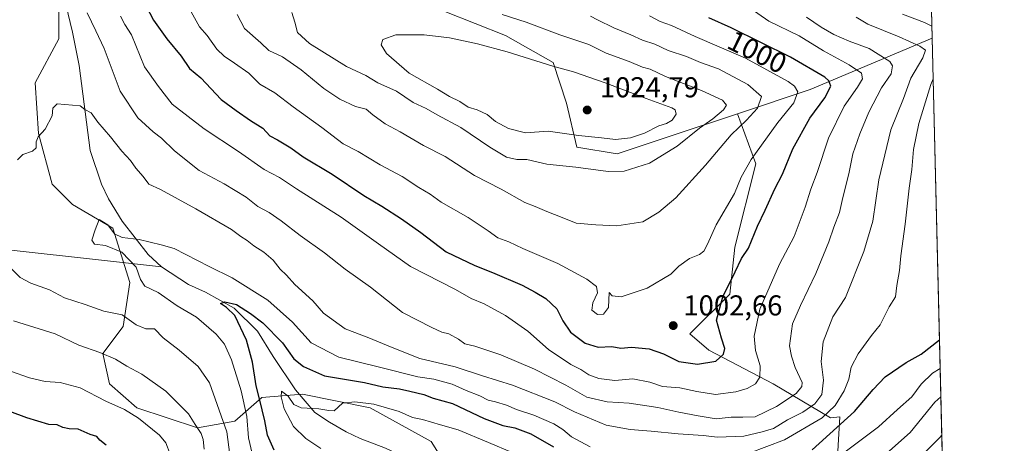
# Model space of a CAD drawing. Units: metres. Extents: x 661865 to 665328, y 4737272 to 4739666.
# Drawn here: x 664986 to 665328, y 4738255 to 4738402 of the extents above; entities that cross this region are included whole.
import ezdxf
from ezdxf.enums import TextEntityAlignment as Align

# ---------------------------------------------------------------- set-up
doc = ezdxf.new("R2010")
doc.units = ezdxf.units.M
doc.header["$MEASUREMENT"] = 0
for name, color, linetype, lineweight in [('Arbolado forestal CxS', 92, 'Continuous', 0), ('Comarca CxS', 21, 'Continuous', 0), ('Comunidad Autónoma CxS', 142, 'Continuous', 0), ('Corriente natural lineal', 142, 'Continuous', 13), ('Curva de nivel maestra', 30, 'Continuous', 30), ('Curva de nivel normal', 30, 'Continuous', 0), ('Municipio CxS', 4, 'Continuous', 0), ('Provincia CxS', 1, 'Continuous', 0), ('Punto de cota en terreno', 7, 'Continuous', 0), ('Rótulo de curva de nivel directora', 7, 'Continuous', 0), ('Rótulo de punto de cota en terreno', 7, 'Continuous', 0)]:
    doc.layers.add(name, color=color, linetype=linetype, lineweight=lineweight)
doc.styles.add('Style-Arial', font='txt')

# ---------------------------------------------------------------- blocks, each defined once
blk = doc.blocks.new('5PATER')
at = {"layer": 'Punto de cota en terreno', "linetype": 'Continuous', "lineweight": 0}
h = blk.add_hatch(color=51, dxfattribs=at)
edge = h.paths.add_edge_path()
edge.add_ellipse((0, 0), major_axis=(-0.1095731443231308, -0.1110710700762829), ratio=0.9994222409660322, start_angle=0, end_angle=360)

msp = doc.modelspace()

# ---------------------------------------------------------------- linework, layer by layer
at = {"layer": 'Arbolado forestal CxS', "color": 92, "linetype": 'Continuous', "lineweight": 0, "extrusion": (-0.009820990345822084, 0.408398624766122, 0.9127508485001631), "elevation": 1929516.468852086, "flags": 128}
msp.add_lwpolyline([(-779024.6545307202, -4308923.72542242), (-779024.6545307201, -4308725.152631233)], dxfattribs=at)
at = {"layer": 'Arbolado forestal CxS', "color": 92, "linetype": 'Continuous', "lineweight": 0, "extrusion": (-0.01106870836520764, 0.7780771376360538, 0.6280712153754631), "elevation": 3680090.088996571, "flags": 128}
msp.add_lwpolyline([(-732635.9817016115, -2969041.446669362), (-732593.3113295665, -2969013.960787686), (-732567.8755954015, -2969001.092800094)], dxfattribs=at)
msp.add_lwpolyline([(-732635.9817016115, -2969041.446669362), (-732593.3113295665, -2969013.960787686), (-732567.8755954015, -2969001.092800094)], dxfattribs=at)
at = {"layer": 'Arbolado forestal CxS', "color": 92, "linetype": 'Continuous', "lineweight": 0, "extrusion": (0.00544315638203036, -0.2263543220881107, 0.9740298213713134), "elevation": -1067978.91497546, "flags": 128}
msp.add_lwpolyline([(779022.3050887771, 4598648.817011055), (779022.3050887771, 4598468.152566154)], dxfattribs=at)
at = {"layer": 'Arbolado forestal CxS', "color": 92, "linetype": 'Continuous', "lineweight": 0}
for points in [[(665297.3505999995, 4738631.343499999, 902.7415000000037), (665303.0102000004, 4738395.994200001, 981.643200000006), (665260.5897000004, 4738378.1259, 1003.031499999997), (665235.2714999998, 4738369.6829, 1013.044800000003), (665211.1409, 4738361.6361, 1018.434299999994), (665193.4801000003, 4738355.747500001, 1018.476899999994), (665179.3513000002, 4738358.102700001, 1018.887900000002), (665175.8192999996, 4738373.4165, 1023.768700000001), (665171.1105000004, 4738387.552300001, 1019.076100000006), (665154.6266999999, 4738396.975500001, 1017.600000000006), (665133.4338999996, 4738405.221899999, 1016.424499999994)], [(664999.2141000006, 4738411.113299999, 989.1833999999944), (664999.2138999999, 4738395.8007, 987.4358000000066), (664990.9719000002, 4738380.488100001, 986.5702000000019), (664992.1498999996, 4738362.819499999, 985.4453000000068), (664996.8586999997, 4738345.150699999, 983.9054999999935), (665003.9237000003, 4738338.082699999, 982.8847999999998), (665018.0515000002, 4738329.8375, 980.3092999999935), (665023.9385000003, 4738310.990900001, 980.9902000000002), (665021.5833000002, 4738295.678099999, 985.7574000000022), (665014.5192999998, 4738286.254699999, 989.3323999999993), (665016.8743000004, 4738275.653700001, 992.4401000000071), (665026.2933, 4738267.407500001, 993.4177000000054), (665047.4861000003, 4738260.339500001, 990.0218000000023), (665060.4369000001, 4738262.6951, 983.6356999999989), (665069.8558999998, 4738270.9407, 975.1864999999962), (665083.9836999997, 4738272.1183, 970.9278000000049), (665107.5314999997, 4738267.405900001, 970.3989000000003), (665128.7241000002, 4738255.626700001, 967.5071999999927), (665140.4981000006, 4738236.779899999, 963.8016999999963)], [(665140.4981000006, 4738236.779899999, 963.8016999999963), (665128.7241000002, 4738255.626700001, 967.5071999999927), (665107.5314999997, 4738267.405900001, 970.3989000000003), (665083.9836999997, 4738272.1183, 970.9278000000049), (665069.8558999998, 4738270.9407, 975.1864999999962), (665060.4369000001, 4738262.6951, 983.6356999999989), (665047.4861000003, 4738260.339500001, 990.0218000000023), (665026.2933, 4738267.407500001, 993.4177000000054), (665016.8743000004, 4738275.653700001, 992.4401000000071), (665014.5192999998, 4738286.254699999, 989.3323999999993), (665021.5833000002, 4738295.678099999, 985.7574000000022), (665023.9385000003, 4738310.990900001, 980.9902000000002), (665018.0515000002, 4738329.8375, 980.3092999999935), (665003.9237000003, 4738338.082699999, 982.8847999999998), (664996.8586999997, 4738345.150699999, 983.9054999999935), (664992.1498999996, 4738362.819499999, 985.4453000000068), (664990.9719000002, 4738380.488100001, 986.5702000000019), (664999.2138999999, 4738395.8007, 987.4358000000066), (664999.2141000006, 4738411.113299999, 989.1833999999944)], [(664999.2141000006, 4738411.113299999, 989.1833999999944), (664999.2138999999, 4738395.8007, 987.4358000000066), (664990.9719000002, 4738380.488100001, 986.5702000000019), (664992.1498999996, 4738362.819499999, 985.4453000000068), (664996.8586999997, 4738345.150699999, 983.9054999999935), (665003.9237000003, 4738338.082699999, 982.8847999999998), (665018.0515000002, 4738329.8375, 980.3092999999935), (665023.9385000003, 4738310.990900001, 980.9902000000002), (665021.5833000002, 4738295.678099999, 985.7574000000022), (665014.5192999998, 4738286.254699999, 989.3323999999993), (665016.8743000004, 4738275.653700001, 992.4401000000071), (665026.2933, 4738267.407500001, 993.4177000000054), (665047.4861000003, 4738260.339500001, 990.0218000000023), (665060.4369000001, 4738262.6951, 983.6356999999989), (665069.8558999998, 4738270.9407, 975.1864999999962), (665083.9836999997, 4738272.1183, 970.9278000000049), (665107.5314999997, 4738267.405900001, 970.3989000000003), (665128.7241000002, 4738255.626700001, 967.5071999999927), (665140.4981000006, 4738236.779899999, 963.8016999999963), (665139.3201000001, 4738216.7553, 969.7679999999965)], [(664999.2141000006, 4738411.113299999, 989.1833999999944), (664999.2138999999, 4738395.8007, 987.4358000000066), (664990.9719000002, 4738380.488100001, 986.5702000000019), (664992.1498999996, 4738362.819499999, 985.4453000000068), (664996.8586999997, 4738345.150699999, 983.9054999999935), (665003.9237000003, 4738338.082699999, 982.8847999999998), (665018.0515000002, 4738329.8375, 980.3092999999935), (665023.9385000003, 4738310.990900001, 980.9902000000002), (665021.5833000002, 4738295.678099999, 985.7574000000022), (665014.5192999998, 4738286.254699999, 989.3323999999993), (665016.8743000004, 4738275.653700001, 992.4401000000071), (665026.2933, 4738267.407500001, 993.4177000000054), (665047.4861000003, 4738260.339500001, 990.0218000000023), (665060.4369000001, 4738262.6951, 983.6356999999989), (665069.8558999998, 4738270.9407, 975.1864999999962), (665083.9836999997, 4738272.1183, 970.9278000000049), (665107.5314999997, 4738267.405900001, 970.3989000000003), (665128.7241000002, 4738255.626700001, 967.5071999999927), (665140.4981000006, 4738236.779899999, 963.8016999999963), (665139.3201000001, 4738216.7553, 969.7679999999965)], [(665133.4338999996, 4738405.221899999, 1016.424499999994), (665154.6266999999, 4738396.975500001, 1017.600000000006), (665171.1105000004, 4738387.552300001, 1019.076100000006), (665175.8192999996, 4738373.4165, 1023.768700000001), (665179.3513000002, 4738358.102700001, 1018.887900000002), (665193.4801000003, 4738355.747500001, 1018.476899999994), (665211.1409, 4738361.6361, 1018.434299999994), (665235.2714999998, 4738369.6829, 1013.044800000003), (665241.6530999999, 4738352.2783, 1005.075299999997), (665234.3958999999, 4738323.250499999, 1002.319300000003), (665232.5815000003, 4738306.922499999, 1000.017399999997), (665218.7435, 4738293.0847, 1002.488700000002), (665225.2685000002, 4738287.427100001, 1001.777400000006), (665247.6382999998, 4738275.6481, 994.1968999999954), (665267.6540999999, 4738263.867900001, 981.0576000000001), (665270.8816999998, 4738264.271500001, 979.3827000000019), (665269.7736999998, 4738244.3301, 969.117499999993)], [(665235.2714999998, 4738369.6829, 1013.044800000003), (665211.1409, 4738361.6361, 1018.434299999994), (665193.4801000003, 4738355.747500001, 1018.476899999994), (665179.3513000002, 4738358.102700001, 1018.887900000002), (665175.8192999996, 4738373.4165, 1023.768700000001), (665171.1105000004, 4738387.552300001, 1019.076100000006), (665154.6266999999, 4738396.975500001, 1017.600000000006), (665133.4338999996, 4738405.221899999, 1016.424499999994)], [(665235.2714999998, 4738369.6829, 1013.044800000003), (665211.1409, 4738361.6361, 1018.434299999994), (665193.4801000003, 4738355.747500001, 1018.476899999994), (665179.3513000002, 4738358.102700001, 1018.887900000002), (665175.8192999996, 4738373.4165, 1023.768700000001), (665171.1105000004, 4738387.552300001, 1019.076100000006), (665154.6266999999, 4738396.975500001, 1017.600000000006), (665133.4338999996, 4738405.221899999, 1016.424499999994)], [(665235.2714999998, 4738369.6829, 1013.044800000003), (665241.6530999999, 4738352.2783, 1005.075299999997), (665234.3958999999, 4738323.250499999, 1002.319300000003), (665232.5815000003, 4738306.922499999, 1000.017399999997), (665218.7435, 4738293.0847, 1002.488700000002), (665225.2685000002, 4738287.427100001, 1001.777400000006), (665247.6382999998, 4738275.6481, 994.1968999999954), (665267.6540999999, 4738263.867900001, 981.0576000000001), (665270.8816999998, 4738264.271500001, 979.3827000000019), (665269.7736999998, 4738244.3301, 969.117499999993), (665256.1667, 4738228.0021, 967.5898000000016), (665255.4033000005, 4738210.4461, 952.8925000000017)], [(665235.2714999998, 4738369.6829, 1013.044800000003), (665241.6530999999, 4738352.2783, 1005.075299999997), (665234.3958999999, 4738323.250499999, 1002.319300000003), (665232.5815000003, 4738306.922499999, 1000.017399999997), (665218.7435, 4738293.0847, 1002.488700000002), (665225.2685000002, 4738287.427100001, 1001.777400000006), (665247.6382999998, 4738275.6481, 994.1968999999954), (665267.6540999999, 4738263.867900001, 981.0576000000001), (665270.8816999998, 4738264.271500001, 979.3827000000019), (665269.7736999998, 4738244.3301, 969.117499999993), (665256.1667, 4738228.0021, 967.5898000000016), (665255.4033000005, 4738210.4461, 952.8925000000017)]]:
    msp.add_polyline3d(points, dxfattribs=at)
msp.add_polyline3d([(665307.2407000001, 4738220.0725, 940.7370999999986), (665297.2625000002, 4738215.9981, 942.3562999999995), (665255.4033000005, 4738210.4461, 952.8925000000017), (665256.1667, 4738228.0021, 967.5898000000016), (665269.7736999998, 4738244.3301, 969.117499999993), (665270.8816999998, 4738264.271500001, 979.3827000000019), (665267.6540999999, 4738263.867900001, 981.0576000000001), (665247.6382999998, 4738275.6481, 994.1968999999954), (665225.2685000002, 4738287.427100001, 1001.777400000006), (665218.7435, 4738293.0847, 1002.488700000002), (665232.5815000003, 4738306.922499999, 1000.017399999997), (665234.3958999999, 4738323.250499999, 1002.319300000003), (665241.6530999999, 4738352.2783, 1005.075299999997), (665235.2714999998, 4738369.6829, 1013.044800000003), (665260.5897000004, 4738378.1259, 1003.031499999997), (665303.0102000004, 4738395.994200001, 981.643200000006)], close=True, dxfattribs=at)
at = {"layer": 'Comarca CxS', "color": 21, "linetype": 'Continuous', "lineweight": 0, "flags": 128}
msp.add_lwpolyline([(661993.3190047736, 4737273.977892504), (661919.2000012262, 4737272.219982616), (661918.1198084974, 4737318.103975364), (661879.1850000004, 4738971.960100001), (661877.9233999995, 4739025.552900001), (661876.7435000003, 4739075.668299999), (661864.7400012282, 4739585.549982591), (662273.910299999, 4739595.257900001), (662281.6882042236, 4739595.44233617), (662308.933687215, 4739596.088738488), (664976.4377051487, 4739659.376693519), (665272.4600012539, 4739666.399982592), (665328.0900012531, 4737353.069982614), (664744.3651228125, 4737339.225547499), (663755.680303301, 4737315.776516391), (662968.1906004933, 4737297.099330303), (662902.4768000009, 4737295.5409)], close=True, dxfattribs=at)
at = {"layer": 'Comunidad Autónoma CxS', "color": 142, "linetype": 'Continuous', "lineweight": 0, "flags": 128}
msp.add_lwpolyline([(661993.3190047736, 4737273.977892504), (661919.2000012262, 4737272.219982616), (661918.1198084974, 4737318.103975364), (661879.1850000004, 4738971.960100001), (661877.9233999995, 4739025.552900001), (661876.7435000003, 4739075.668299999), (661864.7400012282, 4739585.549982591), (662273.910299999, 4739595.257900001), (662281.6882042236, 4739595.44233617), (662308.933687215, 4739596.088738488), (664976.4377051487, 4739659.376693519), (665272.4600012539, 4739666.399982592), (665328.0900012531, 4737353.069982614), (664744.3651228125, 4737339.225547499), (663755.680303301, 4737315.776516391), (662968.1906004933, 4737297.099330303), (662902.4768000009, 4737295.5409)], close=True, dxfattribs=at)
at = {"layer": 'Corriente natural lineal', "color": 142, "linetype": 'Continuous', "lineweight": 13}
for points in [[(665001.6101000002, 4738407.720100001, 988.7569999999978), (665003.9801000003, 4738398.130100001, 987.8034999999946), (665006.2600999996, 4738386.530099999, 986.7284000000074), (665010.1601, 4738356.920100001, 983.8718999999984), (665014.0401, 4738345.2301, 982.9119999999967), (665016.4801000003, 4738340.140100001, 982.2320999999939), (665021.2301000003, 4738332.370100001, 981.2915999999968), (665030.3201000001, 4738320.710100001, 979.3126000000049), (665034.9600999998, 4738316.440099999, 978.4217000000064)], [(664931.1601, 4738328.0701, 988.9137000000047), (664954.0000999998, 4738325.610099999, 986.5206999999937), (664960.6101000002, 4738324.6601, 985.6782999999997), (665034.9600999998, 4738316.440099999, 978.4217000000064)], [(665034.9600999998, 4738316.440099999, 978.4217000000064), (665044.3101000005, 4738310.290100001, 977.8179999999993), (665050.2301000003, 4738307.630100001, 977.108600000007), (665060.1801000005, 4738302.0801, 975.6465999999928), (665068.3400999998, 4738294.030099999, 973.772100000002), (665073.7100999998, 4738285.2501, 973.0090999999958), (665081.5900999998, 4738273.590100001, 971.2590000000055), (665088.2500999998, 4738265.7301, 969.9266999999963), (665093.3800999997, 4738262.360099999, 969.4870999999986), (665099.1101000002, 4738258.9901, 968.5679999999993), (665104.0301000001, 4738256.720100001, 968.1160999999993), (665112.8701, 4738253.270099999, 967.4755000000005), (665126.0201000003, 4738247.1501, 966.3288999999932), (665135.3701, 4738241.4101, 964.809500000003), (665140.8000999996, 4738238.340100001, 963.9832000000025), (665151.0701000001, 4738229.600099999, 962.1508000000031), (665162.2701000003, 4738216.360099999, 960.5185999999958), (665166.5000999998, 4738211.6801, 959.2446000000054), (665177.5100999996, 4738201.8101, 946.1600000000036), (665187.2200999996, 4738197.200099999, 943.9085000000051), (665203.3601000002, 4738194.700099999, 940.6049999999959), (665208.5701000001, 4738194.130100001, 939.5005999999995), (665221.3601000002, 4738193.4101, 939.2433000000019)]]:
    msp.add_polyline3d(points, dxfattribs=at)
at = {"layer": 'Curva de nivel maestra', "color": 30, "linetype": 'Continuous', "lineweight": 30, "flags": 128}
for points, elevation in [([(665029.5599999997, 4738407.130100001), (665032.1100000005, 4738402.300100001), (665036.7400000002, 4738395.7401), (665041.8200000003, 4738389.7601), (665044.6900000004, 4738385.460100001), (665048.6299999999, 4738382.220100001), (665055.7300000006, 4738374.710100001), (665060.8700000001, 4738370.850099999), (665065.9199999999, 4738367.390100001), (665070.1900000004, 4738364.640100001), (665072.5800000001, 4738362.030099999), (665075.2800000003, 4738360.640100001), (665079.9600000001, 4738357.880100001), (665084.2199999997, 4738354.6801), (665094.3399999999, 4738348.6801), (665105.2800000003, 4738341.220100001), (665111.54, 4738337.520099999), (665118.3499999996, 4738333.140100001), (665125.1200000001, 4738328.380100001), (665133.9900000002, 4738321.630100001), (665143.9500000002, 4738316.9301), (665150.0599999997, 4738314.4101), (665160.3700000001, 4738310.0601), (665164.8899999997, 4738307.600099999), (665168.6699999999, 4738305.450099999), (665172.4699999997, 4738301.850099999), (665174.5, 4738297.5801), (665177.2400000002, 4738293.7401), (665182.29, 4738289.8201), (665186.8600000005, 4738288.4101), (665191.5700000003, 4738288.670100001), (665194.7000000002, 4738288.090100001), (665198.3799999999, 4738288.4101), (665204.5, 4738287.860099999), (665209.54, 4738286.120100001), (665214.8600000005, 4738283.4801), (665221.3899999997, 4738282.5801), (665227.7300000006, 4738283.610099999), (665230.3700000001, 4738286.0601), (665230.8799999999, 4738288.0101), (665229.7699999996, 4738291.640100001), (665228, 4738297.890100001), (665230.2100000001, 4738305.970100001), (665234.4600000001, 4738314.640100001), (665236.6799999997, 4738319.300100001), (665239.0700000003, 4738322.960100001), (665242.2300000006, 4738330.550100001), (665244.9199999999, 4738336.130100001), (665248.29, 4738343.520099999), (665250.8899999997, 4738348.690099999), (665254.54, 4738357.440099999), (665260.4400000004, 4738368.100099999), (665265.6200000001, 4738375.190099999), (665267.7599999999, 4738379.300100001), (665267.0899999999, 4738381.1801), (665265.6299999999, 4738382.4001), (665253.75, 4738389.4001), (665233.0999999996, 4738399.6501), (665225.3399999999, 4738403.110099999)], 1000), ([(665074.1399999997, 4738252.630100001), (665071.8099999997, 4738257.790100001), (665070.8399999999, 4738262.790100001), (665069.0499999998, 4738270.4301), (665067.8399999999, 4738275.0001), (665066.5999999996, 4738283.290100001), (665064.5, 4738290.9101), (665060.4199999999, 4738299.530099999), (665057.5800000001, 4738302.2601), (665055.4299999997, 4738303.610099999), (665057, 4738304.280099999), (665061.0499999998, 4738303.280099999), (665065.8300000001, 4738300.140100001), (665070.1299999999, 4738296.890100001), (665077.0099999999, 4738290.020099999), (665080.9800000006, 4738284.350099999), (665084.29, 4738281.700099999), (665091.5999999996, 4738278.450099999), (665105.4900000002, 4738276.170100001), (665111.9400000004, 4738274.700099999), (665117.75, 4738274.020099999), (665121.3499999996, 4738273.100099999), (665126.2100000001, 4738271.9801), (665129.4000000004, 4738270.770099999), (665136.1500000004, 4738268.870100001), (665147.2100000001, 4738263.6501), (665153.6299999999, 4738261.1801), (665157.8600000005, 4738260.4301), (665163.3700000001, 4738258.280099999), (665171.25, 4738253.790100001)], 975), ([(665261.2800000003, 4738252.720100001), (665275.9400000004, 4738266.040100001), (665282.4500000002, 4738273.7401), (665286.6200000001, 4738278.110099999), (665293.9000000004, 4738283.130100001), (665299.2100000001, 4738286.0101), (665305.5350000003, 4738291.003500001)], 975), ([(665015.6200000001, 4738254.390100001), (665013.4400000004, 4738256.120100001), (665012.3899999997, 4738257.390100001), (665010.1200000001, 4738258.0701), (665005.8899999997, 4738259.920100001), (665002.7800000003, 4738260.050100001), (665000.6600000003, 4738260.460100001), (664998.6900000004, 4738261.460100001), (664995.7800000003, 4738261.5801), (664988.0899999999, 4738263.880100001), (664971.1699999999, 4738270.170100001)], 1000)]:
    msp.add_lwpolyline(points, dxfattribs=dict(at, elevation=elevation))
at = {"layer": 'Curva de nivel normal', "color": 30, "linetype": 'Continuous', "lineweight": 0, "flags": 128}
for points, elevation in [([(665020.6699999999, 4738403.710100001), (665022.1200000001, 4738400.7501), (665024.4600000001, 4738397.170100001), (665029.0199999996, 4738386.020099999), (665033.8600000005, 4738379.210100001), (665038.6500000004, 4738373.0101), (665049.75, 4738364.4901), (665061.6600000003, 4738356.530099999), (665070.6600000003, 4738350.350099999), (665075.9299999997, 4738347.5001), (665081.8499999996, 4738343.520099999), (665097.4299999997, 4738333.7601), (665110.4100000003, 4738324.420100001), (665121.5700000003, 4738316.590100001), (665137.1799999997, 4738308.540100001), (665142.6699999999, 4738305.4301), (665147.2199999997, 4738303.530099999), (665154.5700000003, 4738299.470100001), (665162.3300000001, 4738294.0001), (665169.5, 4738287.710100001), (665177.2800000003, 4738282.470100001), (665180.7800000003, 4738280.720100001), (665183.6100000005, 4738278.860099999), (665187, 4738277.5101), (665192.6399999997, 4738276.920100001), (665198.9199999999, 4738277.420100001), (665204.75, 4738276.2501), (665209.2000000002, 4738274.8201), (665215.2100000001, 4738274.2601), (665221.0899999999, 4738272.9801), (665227.5800000001, 4738271.9801), (665234.6699999999, 4738272.9301), (665238.6900000004, 4738274.0601), (665241.4900000002, 4738275.700099999), (665243.0499999998, 4738277.970100001), (665243.1699999999, 4738281.970100001), (665241.5599999997, 4738287.3101), (665241.0300000003, 4738292.3101), (665243.04, 4738301.640100001), (665249.8600000005, 4738317.350099999), (665254.9400000004, 4738326.950099999), (665258.8300000001, 4738337.1801), (665260.7699999996, 4738343.420100001), (665263.0499999998, 4738349.300100001), (665266.9100000003, 4738361.220100001), (665272.4400000004, 4738372.340100001), (665277.0700000003, 4738378.950099999), (665278.79, 4738381.880100001), (665278.4299999997, 4738383.8101), (665274.1500000004, 4738386.7601), (665265.25, 4738391.610099999), (665256.7000000002, 4738396.800100001), (665246.1299999999, 4738401.970100001), (665239.6600000003, 4738406.4801)], 995), ([(665204.6600000003, 4738403.7501), (665208.4199999999, 4738401.7601), (665212.3499999996, 4738400.360099999), (665220.5599999997, 4738396.540100001), (665238.04, 4738389.0701), (665252.9000000004, 4738380.920100001), (665255.1100000005, 4738379.3301), (665256.2599999999, 4738377.300100001), (665254.8799999999, 4738373.460100001), (665249.3700000001, 4738366.600099999), (665240.0099999999, 4738353.790100001), (665236.5300000003, 4738347.630100001), (665234.25, 4738341.970100001), (665227.8200000003, 4738331.0001), (665224.9000000004, 4738324.300100001), (665223.6200000001, 4738321.8201), (665222.1100000005, 4738320.700099999), (665218.6200000001, 4738319.3201), (665214.8899999997, 4738316.6501), (665212.04, 4738313.880100001), (665203.8300000001, 4738309.0001), (665194.8499999996, 4738305.940099999), (665191.6900000004, 4738306.380100001), (665190.6699999999, 4738307.4901), (665190.4400000004, 4738302.3101), (665188.6900000004, 4738299.950099999), (665186.54, 4738299.790100001), (665184.6299999999, 4738301.300100001), (665184.9600000001, 4738303.9301), (665186.6200000001, 4738307.3201), (665186.25, 4738309.600099999), (665182.9199999999, 4738312.170100001), (665172.7400000002, 4738317.590100001), (665160.6299999999, 4738322.850099999), (665155.7800000003, 4738325.130100001), (665151.8600000005, 4738326.540100001), (665148.6100000005, 4738328.960100001), (665141.6299999999, 4738333.630100001), (665132.2599999999, 4738338.890100001), (665128.3300000001, 4738341.6601), (665124.3799999999, 4738344.0601), (665118.5899999999, 4738347.840100001), (665111.04, 4738351.970100001), (665103.3899999997, 4738356.5801), (665098.1100000005, 4738359.280099999), (665090.7199999997, 4738364.860099999), (665080.7400000002, 4738372.0801), (665074.3499999996, 4738377.0101), (665069.1399999997, 4738379.950099999), (665065.25, 4738383.780099999), (665060.29, 4738387.290100001), (665056.6799999997, 4738389.780099999), (665054.1399999997, 4738392.140100001), (665050.8200000003, 4738396.9301), (665048.1399999997, 4738399.960100001), (665044.6600000003, 4738406.190099999)], 1005), ([(664984.7800000003, 4738353.6501), (664986.7199999997, 4738355.470100001), (664990.04, 4738356.6501), (664991.2999999998, 4738357.880100001), (664991.2800000003, 4738359.950099999), (664992.0599999997, 4738361.710100001), (664994.5099999999, 4738364.300100001), (664996.8499999996, 4738368.960100001), (664997.0800000001, 4738371.630100001), (664998.6299999999, 4738373.130100001), (665006.5800000001, 4738372.420100001), (665008.3099999997, 4738371.120100001), (665010.4199999999, 4738369.9901), (665012.7800000003, 4738366.790100001), (665017.1900000004, 4738361.6501), (665021.1100000005, 4738356.640100001), (665024.0899999999, 4738353.420100001), (665026.0499999998, 4738350.710100001), (665028.54, 4738347.870100001), (665030.4900000002, 4738345.1601), (665034.6299999999, 4738343.380100001), (665046.9100000003, 4738336.610099999), (665059.2300000006, 4738329.4001), (665062.5700000003, 4738326.9301), (665064.7400000002, 4738325.5801), (665067.0199999996, 4738323.690099999), (665070.5199999996, 4738321.550100001), (665073.7599999999, 4738318.770099999), (665076.2100000001, 4738315.5601), (665078.4600000001, 4738313.470100001), (665081.2999999998, 4738310.300100001), (665087.5700000003, 4738304.5801), (665091.3200000003, 4738300.3301), (665098.8300000001, 4738294.840100001), (665107.0899999999, 4738291.7601), (665114.5300000003, 4738288.540100001), (665124.7999999998, 4738284.520099999), (665137.1299999999, 4738281.620100001), (665146.5300000003, 4738278.440099999), (665157.0099999999, 4738275.290100001), (665171.7599999999, 4738269.450099999), (665178.5999999996, 4738265.920100001), (665189.5999999996, 4738261.360099999), (665197.8899999997, 4738259.8301), (665205.2699999996, 4738259.280099999), (665214.6200000001, 4738258.280099999), (665223.29, 4738257.7401), (665228.2800000003, 4738257.1601), (665237.54, 4738257.550100001), (665243.8099999997, 4738258.970100001), (665247.79, 4738260.210100001), (665252.6799999997, 4738263.190099999), (665257.9900000002, 4738265.8201), (665262.2400000002, 4738268.800100001), (665264.5800000001, 4738272.0001), (665265.1799999997, 4738276.940099999), (665264.3700000001, 4738283.460100001), (665265.1100000005, 4738290.3101), (665268.5, 4738298.970100001), (665272.9000000004, 4738305.770099999), (665279.2199999997, 4738321.780099999), (665282.3200000003, 4738332.360099999), (665284.4100000003, 4738346.6801), (665288.6399999997, 4738364.100099999), (665292.9800000006, 4738375.0001), (665295.6200000001, 4738382.0801), (665299.7000000002, 4738389.1601), (665300.6600000003, 4738391.800100001), (665298.7300000006, 4738393.170100001), (665291.4600000001, 4738396.4301), (665280.6100000005, 4738400.8201), (665276.6100000005, 4738403.2601)], 985), ([(665009.0700000003, 4738404.790100001), (665012.0700000003, 4738398.600099999), (665014.9900000002, 4738392.380100001), (665020.54, 4738377.540100001), (665026.7199999997, 4738368.2401), (665032, 4738363.390100001), (665034.9699999997, 4738361.1501), (665039.4500000002, 4738356.780099999), (665048, 4738350.0001), (665056.7100000001, 4738345.350099999), (665064.3799999999, 4738340.710100001), (665068.4600000001, 4738337.460100001), (665072.3300000001, 4738335.3301), (665076.5, 4738332.460100001), (665083.1299999999, 4738327.300100001), (665091.6699999999, 4738321.350099999), (665098.7800000003, 4738315.6601), (665107.5800000001, 4738309.300100001), (665118.7100000001, 4738300.4901), (665128.9100000003, 4738295.280099999), (665132.4500000002, 4738293.630100001), (665134.9100000003, 4738293.110099999), (665138.2400000002, 4738291.290100001), (665140.4400000004, 4738289.6601), (665143.9100000003, 4738288.780099999), (665152.9500000002, 4738285.780099999), (665164.6200000001, 4738280.780099999), (665175.6200000001, 4738275.290100001), (665182.8799999999, 4738271.110099999), (665189.9900000002, 4738269.4301), (665197.5499999998, 4738268.920100001), (665207.6200000001, 4738267.4801), (665214.8200000003, 4738265.8201), (665221.5800000001, 4738264.600099999), (665227.8399999999, 4738263.520099999), (665233.0499999998, 4738264.0701), (665237.1299999999, 4738264.100099999), (665241.4400000004, 4738264.170100001), (665248.8600000005, 4738267.7601), (665255.7000000002, 4738272.340100001), (665257.7100000001, 4738274.800100001), (665257.7400000002, 4738276.1801), (665255.3200000003, 4738281.4101), (665254.0199999996, 4738285.3301), (665253.3899999997, 4738288.970100001), (665254.3600000005, 4738296.640100001), (665257.2400000002, 4738303.020099999), (665262.4900000002, 4738314.050100001), (665267.04, 4738325.1601), (665268.7400000002, 4738330.170100001), (665270.8200000003, 4738335.300100001), (665271.9699999997, 4738340.5701), (665273.9600000001, 4738348.7401), (665275.4100000003, 4738355.7601), (665277.79, 4738362.7501), (665280.9800000006, 4738370.270099999), (665285.4299999997, 4738378.6601), (665288.7400000002, 4738383.630100001), (665289.2000000002, 4738386.360099999), (665288.29, 4738387.850099999), (665281.0499999998, 4738392.370100001), (665274.0999999996, 4738394.960100001), (665268.7800000003, 4738397.3201), (665264.4000000004, 4738399.840100001), (665259.2699999996, 4738403.300100001)], 990), ([(665061.2000000002, 4738404.1801), (665063.7800000003, 4738399.380100001), (665069.5300000003, 4738394.360099999), (665072.2699999996, 4738391.690099999), (665076.9800000006, 4738389.460100001), (665083.4500000002, 4738385.0001), (665091.4000000004, 4738378.5001), (665096.9100000003, 4738374.800100001), (665102.3600000005, 4738372.2301), (665106.1600000003, 4738371.290100001), (665108.4600000001, 4738369.3101), (665112.6699999999, 4738366.140100001), (665118, 4738363.4001), (665126.04, 4738358.670100001), (665133.5700000003, 4738354.780099999), (665143.79, 4738348.1601), (665153.04, 4738343.4101), (665161.3200000003, 4738338.8301), (665164.9400000004, 4738337.470100001), (665168.9199999999, 4738335.640100001), (665174.3200000003, 4738333.5801), (665179.2199999997, 4738331.5601), (665185.9699999997, 4738331.0101), (665193.3399999999, 4738330.6801), (665202.3600000005, 4738332.0801), (665207.9400000004, 4738335.4801), (665213.8300000001, 4738340.4301), (665224.1399999997, 4738351.8101), (665233.0499999998, 4738362.3301), (665238.4400000004, 4738367.4301), (665242.2000000002, 4738371.600099999), (665243.6100000005, 4738375.6501), (665238.8399999999, 4738379.860099999), (665228.6799999997, 4738385.360099999), (665222.4000000004, 4738387.4801), (665217.5800000001, 4738389.5601), (665211.2000000002, 4738391.700099999), (665206.5199999996, 4738393.860099999), (665202.25, 4738395.2601), (665198.1600000003, 4738397.140100001), (665192.2999999998, 4738399.5601), (665186.6299999999, 4738402.3301), (665184.1299999999, 4738403.6801)], 1010), ([(665080.2999999998, 4738404.880100001), (665081.3600000005, 4738401.530099999), (665082.2300000006, 4738397.960100001), (665086.4600000001, 4738394.090100001), (665099.2800000003, 4738386.0801), (665105.9800000006, 4738382.9801), (665110.1699999999, 4738380.5101), (665116.6399999997, 4738377.530099999), (665122.4600000001, 4738373.5701), (665126.9400000004, 4738371.520099999), (665130.7800000003, 4738369.300100001), (665139.0599999997, 4738364.890100001), (665149.0899999999, 4738358.100099999), (665154.9600000001, 4738354.630100001), (665158.4900000002, 4738353.800100001), (665162, 4738353.720100001), (665168.9900000002, 4738352.190099999), (665179, 4738351.0601), (665190.3399999999, 4738349.630100001), (665195.9000000004, 4738349.710100001), (665204.6200000001, 4738352.4801), (665214.3200000003, 4738358.370100001), (665222.0899999999, 4738364.700099999), (665226.7400000002, 4738367.870100001), (665230.4299999997, 4738371.100099999), (665231.4100000003, 4738372.670100001), (665230.04, 4738374.390100001), (665222.8099999997, 4738377.8201), (665210.2800000003, 4738382.620100001), (665204.8700000001, 4738385.170100001), (665202.25, 4738385.940099999), (665197.6100000005, 4738387.870100001), (665189.6500000004, 4738390.7401), (665183.5800000001, 4738393.770099999), (665173.4800000006, 4738397.1501), (665161.8200000003, 4738401.610099999), (665153.4800000006, 4738404.2601)], 1015), ([(665302.9086999996, 4738400.2139), (665300.3600000005, 4738401.4801), (665292.6299999999, 4738404.340100001)], 980), ([(665126.3300000001, 4738397.1801), (665116.4100000003, 4738397.100099999), (665111.8799999999, 4738395.5701), (665111.3200000003, 4738393.630100001), (665113.2199999997, 4738390.610099999), (665121.0800000001, 4738383.870100001), (665130.9400000004, 4738378.270099999), (665135.0599999997, 4738375.7401), (665138.7100000001, 4738373.9001), (665141.6399999997, 4738371.960100001), (665144.7599999999, 4738371.040100001), (665148.2300000006, 4738369.4001), (665151.0700000003, 4738366.9801), (665155.6100000005, 4738364.5101), (665161.5899999999, 4738363.0801), (665169.4100000003, 4738363.690099999), (665179.9500000002, 4738362.120100001), (665187.9500000002, 4738361.3201), (665192.9000000004, 4738360.7301), (665198.0800000001, 4738361.360099999), (665202.9000000004, 4738362.890100001), (665207.9500000002, 4738365.440099999), (665210.6200000001, 4738366.270099999), (665212.5599999997, 4738367.420100001), (665213.9299999997, 4738369.5601), (665213.6100000005, 4738371.0001), (665212.4699999997, 4738371.7601), (665203.5199999996, 4738375.0001), (665189.29, 4738380.460100001), (665178.1900000004, 4738384.280099999), (665170.9900000002, 4738386.210100001), (665155.1500000004, 4738391.270099999), (665144.79, 4738394.0101), (665135.1500000004, 4738396.1601), (665126.3300000001, 4738397.1801)], 1020), ([(665239.3399999999, 4738251.600099999), (665251.6100000005, 4738256.2301), (665264.6799999997, 4738263.870100001), (665269.2599999999, 4738268.190099999), (665272.3799999999, 4738273.2301), (665273.9800000006, 4738277.3301), (665274.8099999997, 4738281.520099999), (665277.2400000002, 4738286.130100001), (665281.8600000005, 4738292.5001), (665284.8600000005, 4738296.2401), (665288.0199999996, 4738302.540100001), (665290.2599999999, 4738305.950099999), (665290.7599999999, 4738309.890100001), (665291.6200000001, 4738315.140100001), (665292.1200000001, 4738320.270099999), (665293.6500000004, 4738331.280099999), (665294.9600000001, 4738343.8301), (665295.9699999997, 4738350.2501), (665296.54, 4738357.3101), (665298.3799999999, 4738366.350099999), (665302.5, 4738379.8201), (665303.3509999998, 4738381.821799999)], 980), ([(665066.4400000004, 4738251.460100001), (665065.1399999997, 4738256.890100001), (665064.5899999999, 4738264.370100001), (665062.5899999999, 4738273.3101), (665059.25, 4738284.0001), (665056.8300000001, 4738289.470100001), (665053.9400000004, 4738292.950099999), (665047.0800000001, 4738298.860099999), (665040.4299999997, 4738302.8201), (665033.7699999996, 4738307.540100001), (665029.1699999999, 4738309.700099999), (665027.6200000001, 4738312.030099999), (665026.1699999999, 4738316.360099999), (665021.1799999997, 4738321.520099999), (665015.4600000001, 4738323.800100001), (665011.6699999999, 4738324.340100001), (665010.7000000002, 4738325.700099999), (665011.7999999998, 4738329.2501), (665013.1900000004, 4738332.9001), (665016.2800000003, 4738331.0001), (665018.5800000001, 4738327.950099999), (665021.2800000003, 4738326.620100001), (665027.1600000003, 4738325.880100001), (665034.7599999999, 4738324.120100001), (665039.3600000005, 4738322.800100001), (665051.4699999997, 4738316.4801), (665059.4900000002, 4738312.620100001), (665071.9400000004, 4738304.800100001), (665080.5499999998, 4738297.1801), (665087, 4738290.0101), (665096.5700000003, 4738284.940099999), (665110.7400000002, 4738281.520099999), (665124.1200000001, 4738278.1601), (665129.6100000005, 4738277.300100001), (665136.0300000003, 4738275.640100001), (665140.9000000004, 4738273.350099999), (665145.6500000004, 4738271.5801), (665148.54, 4738270.030099999), (665151.0499999998, 4738269.420100001), (665154.8799999999, 4738268.2301), (665158.3899999997, 4738266.7401), (665164.4299999997, 4738264.780099999), (665171.3600000005, 4738261.770099999), (665174.5800000001, 4738259.800100001), (665177.5599999997, 4738257.290100001), (665184.04, 4738253.800100001)], 980), ([(665058.6500000004, 4738250.9901), (665057.6399999997, 4738259.0101), (665051.6500000004, 4738276.030099999), (665047.7199999997, 4738281.7301), (665041.0700000003, 4738287.390100001), (665035.4600000001, 4738291.690099999), (665032.5300000003, 4738294.840100001), (665029.5, 4738294.840100001), (665026.0899999999, 4738296.2601), (665021.2999999998, 4738299.6801), (665014.8799999999, 4738300.960100001), (665008.4100000003, 4738303.370100001), (665001.1600000003, 4738305.640100001), (664995.9400000004, 4738308.390100001), (664989.4699999997, 4738310.7401), (664985.7999999998, 4738312.670100001), (664981.9000000004, 4738316.5601)], 985), ([(665049.7699999996, 4738253.0001), (665049.4199999999, 4738256.3201), (665048.7000000002, 4738258.370100001), (665046.5800000001, 4738261.5601), (665044.3600000005, 4738265.2501), (665036.4600000001, 4738273.140100001), (665028.0999999996, 4738279.120100001), (665022.8200000003, 4738281.880100001), (665018.9299999997, 4738284.290100001), (665013.4699999997, 4738286.630100001), (665006.2000000002, 4738289.1601), (664997.9900000002, 4738293.140100001), (664983.4299999997, 4738297.620100001)], 990), ([(665037.9400000004, 4738251.280099999), (665036.4900000002, 4738255.1601), (665034.2000000002, 4738257.890100001), (665026.9199999999, 4738263.780099999), (665022.0800000001, 4738266.8201), (665015.54, 4738269.7301), (665006.5899999999, 4738274.2601), (664999.6900000004, 4738276.130100001), (664994.4400000004, 4738276.520099999), (664989.0300000003, 4738277.770099999), (664982.4299999997, 4738280.0801)], 995), ([(665271.3099999997, 4738251.040100001), (665284.3300000001, 4738260.770099999), (665290.9400000004, 4738266.7601), (665295.9699999997, 4738271.130100001), (665299.1799999997, 4738275.540100001), (665303.1399999997, 4738279.360099999), (665305.7757000001, 4738280.9944)], 970), ([(665090.3700000001, 4738253.190099999), (665085.1699999999, 4738256.640100001), (665080.8200000003, 4738260.880100001), (665077.6200000001, 4738267.050100001), (665076.5599999997, 4738271.170100001), (665076.7199999997, 4738273.1601), (665079.0300000003, 4738271.380100001), (665080.9000000004, 4738268.5701), (665083.4500000002, 4738267.370100001), (665089.7000000002, 4738267.030099999), (665093.1799999997, 4738266.390100001), (665094.9299999997, 4738266.340100001), (665097.9299999997, 4738268.940099999), (665102.1299999999, 4738269.420100001), (665108.7999999998, 4738268.5801), (665117.5999999996, 4738266.0801), (665122.2199999997, 4738263.970100001), (665125.6699999999, 4738263.2501), (665131.9699999997, 4738261.4001), (665138.1399999997, 4738259.710100001), (665148.6900000004, 4738255.340100001), (665156.9100000003, 4738251.8201)], 970), ([(665279.8399999999, 4738245.0001), (665295.3200000003, 4738258.7601), (665303.9800000006, 4738269.3301), (665306.0109999999, 4738271.2097)], 965), ([(665306.3322999999, 4738257.8487), (665305.6399999997, 4738257.0601), (665290.3399999999, 4738241.640100001)], 960)]:
    msp.add_lwpolyline(points, dxfattribs=dict(at, elevation=elevation))
at = {"layer": 'Municipio CxS', "color": 4, "linetype": 'Continuous', "lineweight": 0, "flags": 128}
msp.add_lwpolyline([(665272.4600012539, 4739666.399982592), (665328.0900012531, 4737353.069982614)], dxfattribs=at)
at = {"layer": 'Provincia CxS', "color": 1, "linetype": 'Continuous', "lineweight": 0, "flags": 128}
msp.add_lwpolyline([(661993.3190047736, 4737273.977892504), (661919.2000012262, 4737272.219982616), (661918.1198084974, 4737318.103975364), (661879.1850000004, 4738971.960100001), (661877.9233999995, 4739025.552900001), (661876.7435000003, 4739075.668299999), (661864.7400012282, 4739585.549982591), (662273.910299999, 4739595.257900001), (662281.6882042236, 4739595.44233617), (662308.933687215, 4739596.088738488), (664976.4377051487, 4739659.376693519), (665272.4600012539, 4739666.399982592), (665328.0900012531, 4737353.069982614), (664744.3651228125, 4737339.225547499), (663755.680303301, 4737315.776516391), (662968.1906004933, 4737297.099330303), (662902.4768000009, 4737295.5409)], close=True, dxfattribs=at)

# ---------------------------------------------------------------- block references
at = {"layer": 'Punto de cota en terreno', "color": 7, "linetype": 'Continuous', "lineweight": 0, "xscale": 10, "yscale": 10, "zscale": 10}
for p in [(665183, 4738371, 1024.789999999994), (665212.9299999997, 4738295.970000001, 1002.660000000004)]:
    msp.add_blockref('5PATER', p, dxfattribs=at)

# ---------------------------------------------------------------- texts
at = {"layer": 'Rótulo de curva de nivel directora', "color": 7, "linetype": 'Continuous', "lineweight": 0, "style": 'Style-Arial'}
msp.add_text('1000', height=7.000000000000002, rotation=333.6017878762387, dxfattribs=at).set_placement((665242.1617375463, 4738391.204237076), align=Align.MIDDLE_CENTER)
at = {"layer": 'Rótulo de punto de cota en terreno', "color": 7, "linetype": 'Continuous', "lineweight": 0, "style": 'Style-Arial'}
for s, p in [('1024,79', (665187.4096999997, 4738375.409700001)), ('1002,66', (665216.4578, 4738299.4978))]:
    msp.add_text(s, height=7.000000000000002, dxfattribs=at).set_placement(p)

doc.saveas('drawing.dxf')
